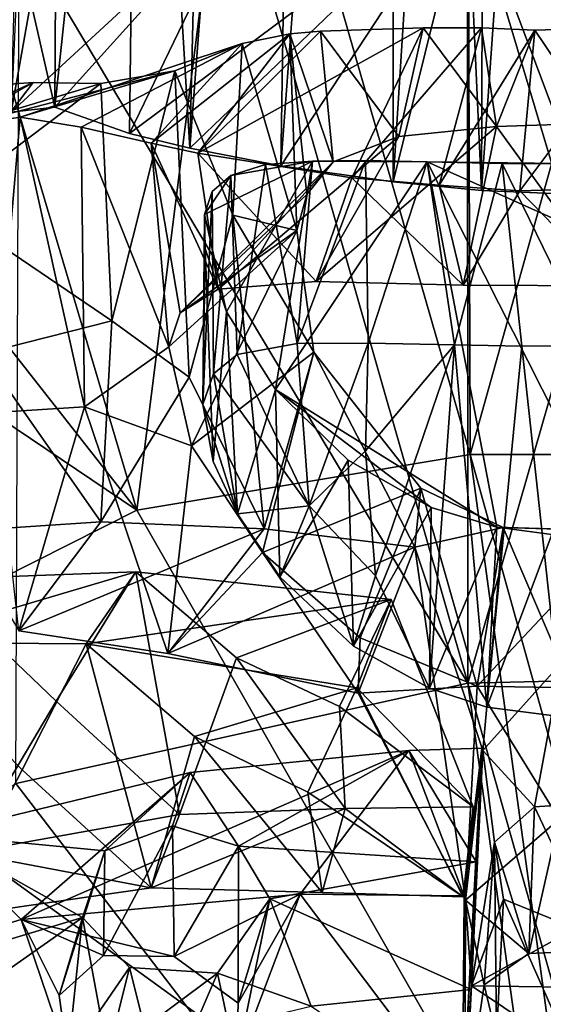
# Model space of a CAD drawing. Units: inches. Extents: x -6 to 6, y -11.6 to 11.2.
# Drawn here: x 1.6 to 2.1, y 5.4 to 6.5 of the extents above; entities that cross this region are included whole.
import ezdxf

# ---------------------------------------------------------------- set-up
doc = ezdxf.new("R2010")
doc.units = ezdxf.units.IN
doc.layers.get('0').update_dxf_attribs({"true_color": 0xc2ced6})

msp = doc.modelspace()

# ---------------------------------------------------------------- linework, layer by layer
for points in [[(1.7802, 6.317), (1.7278, 7.1927), (1.8193, 7.941), (1.7802, 6.317)], [(1.7802, 6.317), (1.8193, 7.941), (1.8999, 7.8857), (1.7802, 6.317)], [(1.8999, 7.8857), (1.8753, 6.2985), (1.7802, 6.317), (1.8999, 7.8857)], [(1.8753, 6.2985), (1.8999, 7.8857), (1.9913, 7.8449), (1.8753, 6.2985)], [(1.9913, 7.8449), (1.9926, 6.2818), (1.8753, 6.2985), (1.9913, 7.8449)], [(1.9926, 6.2818), (1.9913, 7.8449), (2.0905, 7.8197), (1.9926, 6.2818)], [(2.0905, 7.8197), (2.0848, 6.2727), (1.9926, 6.2818), (2.0905, 7.8197)], [(2.0905, 7.8197), (2.1933, 7.8094), (2.0848, 6.2727), (2.0905, 7.8197)], [(2.1933, 7.8094), (2.1933, 6.2681), (2.0848, 6.2727), (2.1933, 7.8094)], [(1.6143, 6.4699), (1.6451, 7.3933), (1.6392, 6.36), (1.6143, 6.4699)], [(1.7278, 7.1927), (1.6392, 6.36), (1.6451, 7.3933), (1.7278, 7.1927)], [(1.7278, 7.1927), (1.7172, 6.3322), (1.6392, 6.36), (1.7278, 7.1927)], [(1.7802, 6.317), (1.7172, 6.3322), (1.7278, 7.1927), (1.7802, 6.317)], [(2.0703, 6.8369), (1.8361, 6.82), (2.0732, 5.9969), (2.0703, 6.8369)], [(2.0732, 5.9969), (2.1933, 6.4259), (2.0703, 6.8369), (2.0732, 5.9969)], [(1.8361, 6.82), (1.4807, 6.7618), (1.7248, 5.9387), (1.8361, 6.82)], [(1.7248, 5.9387), (2.0732, 5.9969), (1.8361, 6.82), (1.7248, 5.9387)], [(1.7248, 5.9387), (1.4807, 6.7618), (1.1538, 6.6669), (1.7248, 5.9387)], [(1.7248, 5.9387), (1.1538, 6.6669), (0.8382, 6.5368), (1.7248, 5.9387)], [(2.0703, 6.5952), (1.8361, 6.5783), (1.7172, 6.3322), (2.0703, 6.5952)], [(1.7172, 6.3322), (1.7802, 6.317), (2.0703, 6.5952), (1.7172, 6.3322)], [(1.7802, 6.317), (1.8753, 6.2985), (2.0703, 6.5952), (1.7802, 6.317)], [(2.0703, 6.5952), (2.0706, 5.7582), (1.8361, 6.5783), (2.0703, 6.5952)], [(1.8753, 6.2985), (1.9926, 6.2818), (2.0703, 6.5952), (1.8753, 6.2985)], [(2.0848, 6.2727), (2.0703, 6.5952), (1.9926, 6.2818), (2.0848, 6.2727)], [(2.3128, 6.5956), (2.1933, 6.1842), (2.0703, 6.5952), (2.3128, 6.5956)], [(2.1933, 6.2681), (2.3128, 6.5956), (2.0703, 6.5952), (2.1933, 6.2681)], [(2.0706, 5.7582), (2.0703, 6.5952), (2.1933, 6.1842), (2.0706, 5.7582)], [(2.0703, 6.5952), (2.0848, 6.2727), (2.1933, 6.2681), (2.0703, 6.5952)], [(1.8361, 6.5783), (1.6021, 6.5437), (1.5937, 6.3545), (1.8361, 6.5783)], [(1.6392, 6.36), (1.8361, 6.5783), (1.5937, 6.3545), (1.6392, 6.36)], [(2.0706, 5.7582), (1.6021, 6.5437), (1.8361, 6.5783), (2.0706, 5.7582)], [(1.6392, 6.36), (1.7172, 6.3322), (1.8361, 6.5783), (1.6392, 6.36)], [(1.5937, 6.3545), (1.5995, 6.566), (1.6143, 6.4699), (1.5937, 6.3545)], [(1.6021, 6.5437), (2.0706, 5.7582), (1.5985, 5.6533), (1.6021, 6.5437)], [(1.3336, 5.7414), (1.7248, 5.9387), (0.8382, 6.5368), (1.3336, 5.7414)], [(1.5937, 6.3545), (1.6143, 6.4699), (1.6392, 6.36), (1.5937, 6.3545)], [(1.9167, 6.4394), (2.0241, 6.4426), (1.7885, 6.3118), (1.9167, 6.4394)], [(2.0241, 6.4426), (1.9494, 6.2859), (1.7885, 6.3118), (2.0241, 6.4426)], [(1.8848, 6.4363), (1.9167, 6.4394), (1.7885, 6.3118), (1.8848, 6.4363)], [(1.9167, 6.4394), (1.8848, 6.4363), (1.9298, 6.3028), (1.9167, 6.4394)], [(2.0241, 6.4426), (1.9167, 6.4394), (1.9984, 6.3291), (2.0241, 6.4426)], [(1.9984, 6.3291), (1.9167, 6.4394), (1.9298, 6.3028), (1.9984, 6.3291)], [(2.0241, 6.4426), (2.0847, 6.4427), (1.9494, 6.2859), (2.0241, 6.4426)], [(2.0847, 6.4427), (2.0407, 6.2784), (1.9494, 6.2859), (2.0847, 6.4427)], [(1.9984, 6.3291), (2.1006, 6.3397), (2.0241, 6.4426), (1.9984, 6.3291)], [(2.0241, 6.4426), (2.1006, 6.3397), (2.0847, 6.4427), (2.0241, 6.4426)], [(2.0407, 6.2784), (2.0847, 6.4427), (2.1406, 6.4403), (2.0407, 6.2784)], [(2.1406, 6.4403), (2.1248, 6.2724), (2.0407, 6.2784), (2.1406, 6.4403)], [(2.0847, 6.4427), (2.1006, 6.3397), (2.1406, 6.4403), (2.0847, 6.4427)], [(2.1406, 6.4403), (2.1006, 6.3397), (2.206, 6.3432), (2.1406, 6.4403)], [(2.2533, 6.4436), (2.2927, 6.2773), (2.1248, 6.2724), (2.2533, 6.4436)], [(2.1248, 6.2724), (2.1406, 6.4403), (2.2533, 6.4436), (2.1248, 6.2724)], [(2.206, 6.3432), (2.2533, 6.4436), (2.1406, 6.4403), (2.206, 6.3432)], [(1.8349, 6.4263), (1.8848, 6.4363), (1.74, 6.3221), (1.8349, 6.4263)], [(1.8848, 6.4363), (1.7885, 6.3118), (1.74, 6.3221), (1.8848, 6.4363)], [(1.892, 6.2309), (1.8848, 6.4363), (1.8349, 6.4263), (1.892, 6.2309)], [(1.892, 6.2309), (1.9025, 6.2687), (1.8848, 6.4363), (1.892, 6.2309)], [(1.8848, 6.4363), (1.9025, 6.2687), (1.9298, 6.3028), (1.8848, 6.4363)], [(1.7646, 6.3979), (1.8349, 6.4263), (1.6031, 6.3495), (1.7646, 6.3979)], [(1.8349, 6.4263), (1.6668, 6.3391), (1.6031, 6.3495), (1.8349, 6.4263)], [(1.8349, 6.4263), (1.74, 6.3221), (1.6668, 6.3391), (1.8349, 6.4263)], [(1.7646, 6.3979), (1.8252, 6.247), (1.8349, 6.4263), (1.7646, 6.3979)], [(1.8252, 6.247), (1.892, 6.2309), (1.8349, 6.4263), (1.8252, 6.247)], [(2.3135, 5.9969), (2.1933, 6.4259), (2.0732, 5.9969), (2.3135, 5.9969)], [(1.7646, 6.3979), (1.6031, 6.3495), (1.5337, 6.3382), (1.7646, 6.3979)], [(1.5337, 6.3382), (1.6874, 6.3845), (1.7646, 6.3979), (1.5337, 6.3382)], [(1.6989, 6.1365), (1.7646, 6.3979), (1.6874, 6.3845), (1.6989, 6.1365)], [(1.6989, 6.1365), (1.7797, 6.0777), (1.7646, 6.3979), (1.6989, 6.1365)], [(1.7797, 6.0777), (1.8252, 6.247), (1.7646, 6.3979), (1.7797, 6.0777)], [(1.5194, 6.2582), (1.6166, 6.3856), (1.4855, 6.3763), (1.5194, 6.2582)], [(1.4855, 6.3763), (1.6166, 6.3856), (1.4873, 6.3264), (1.4855, 6.3763)], [(1.6166, 6.3856), (1.5337, 6.3382), (1.4873, 6.3264), (1.6166, 6.3856)], [(1.5194, 6.2582), (1.6874, 6.3845), (1.6166, 6.3856), (1.5194, 6.2582)], [(1.6874, 6.3845), (1.5194, 6.2582), (1.6989, 6.1365), (1.6874, 6.3845)], [(1.6166, 6.3856), (1.6874, 6.3845), (1.5337, 6.3382), (1.6166, 6.3856)], [(1.5761, 6.0409), (1.5337, 6.3382), (1.6031, 6.3495), (1.5761, 6.0409)], [(1.5761, 6.0409), (1.6031, 6.3495), (1.6704, 6.0468), (1.5761, 6.0409)], [(1.6704, 6.0468), (1.6031, 6.3495), (1.6668, 6.3391), (1.6704, 6.0468)], [(1.7584, 6.1094), (1.6668, 6.3391), (1.74, 6.3221), (1.7584, 6.1094)], [(1.6704, 6.0468), (1.6668, 6.3391), (1.7584, 6.1094), (1.6704, 6.0468)], [(2.1006, 6.3397), (1.9984, 6.3291), (1.9123, 6.1776), (2.1006, 6.3397)], [(2.1006, 6.3397), (1.9123, 6.1776), (2.0656, 6.1739), (2.1006, 6.3397)], [(2.1006, 6.3397), (2.0656, 6.1739), (2.2212, 6.1733), (2.1006, 6.3397)], [(2.206, 6.3432), (2.1006, 6.3397), (2.2212, 6.1733), (2.206, 6.3432)], [(1.9984, 6.3291), (1.9298, 6.3028), (1.8097, 6.1696), (1.9984, 6.3291)], [(1.9984, 6.3291), (1.8097, 6.1696), (1.9123, 6.1776), (1.9984, 6.3291)], [(1.7885, 6.3118), (1.8097, 6.1696), (1.74, 6.3221), (1.7885, 6.3118)], [(1.7584, 6.1094), (1.74, 6.3221), (1.7702, 6.1449), (1.7584, 6.1094)], [(1.8097, 6.1696), (1.7702, 6.1449), (1.74, 6.3221), (1.8097, 6.1696)], [(1.9494, 6.2859), (1.9123, 6.1776), (1.7885, 6.3118), (1.9494, 6.2859)], [(1.9123, 6.1776), (1.8097, 6.1696), (1.7885, 6.3118), (1.9123, 6.1776)], [(1.9298, 6.3028), (1.9025, 6.2687), (1.7702, 6.1449), (1.9298, 6.3028)], [(1.9298, 6.3028), (1.7702, 6.1449), (1.8097, 6.1696), (1.9298, 6.3028)], [(1.7955, 6.2478), (1.8186, 6.1461), (1.9085, 6.3036), (1.7955, 6.2478)], [(1.7955, 6.2478), (1.9085, 6.3036), (1.8231, 6.2886), (1.7955, 6.2478)], [(1.8186, 6.1461), (1.8699, 6.0649), (1.9085, 6.3036), (1.8186, 6.1461)], [(1.9085, 6.3036), (1.8592, 6.2998), (1.8231, 6.2886), (1.9085, 6.3036)], [(1.8231, 6.2886), (1.8592, 6.2998), (1.8298, 6.1016), (1.8231, 6.2886)], [(1.8923, 6.1129), (1.8298, 6.1016), (1.8592, 6.2998), (1.8923, 6.1129)], [(1.8592, 6.2998), (1.9085, 6.3036), (1.8923, 6.1129), (1.8592, 6.2998)], [(2.0282, 6.3026), (1.9085, 6.3036), (1.8699, 6.0649), (2.0282, 6.3026)], [(1.8699, 6.0649), (2.1009, 5.9212), (2.0282, 6.3026), (1.8699, 6.0649)], [(1.8923, 6.1129), (1.9637, 6.304), (1.9665, 6.1133), (1.8923, 6.1129)], [(1.9637, 6.304), (1.8923, 6.1129), (1.9085, 6.3036), (1.9637, 6.304)], [(2.0282, 6.3026), (1.9637, 6.304), (1.9085, 6.3036), (2.0282, 6.3026)], [(2.0282, 6.3026), (1.9665, 6.1133), (1.9637, 6.304), (2.0282, 6.3026)], [(1.9665, 6.1133), (2.0282, 6.3026), (2.0568, 6.1116), (1.9665, 6.1133)], [(2.0568, 6.1116), (2.0282, 6.3026), (2.1065, 6.3011), (2.0568, 6.1116)], [(2.1963, 6.3007), (2.1065, 6.3011), (2.0282, 6.3026), (2.1963, 6.3007)], [(2.4956, 6.0928), (2.1963, 6.3007), (2.0282, 6.3026), (2.4956, 6.0928)], [(2.223, 5.9174), (2.4956, 6.0928), (2.0282, 6.3026), (2.223, 5.9174)], [(2.223, 5.9174), (2.0282, 6.3026), (2.1009, 5.9212), (2.223, 5.9174)], [(2.0568, 6.1116), (2.1065, 6.3011), (2.1269, 6.1101), (2.0568, 6.1116)], [(2.1065, 6.3011), (2.1963, 6.3007), (2.1994, 6.1105), (2.1065, 6.3011)], [(2.1994, 6.1105), (2.1269, 6.1101), (2.1065, 6.3011), (2.1994, 6.1105)], [(1.8231, 6.2886), (1.8036, 6.2717), (1.7955, 6.2478), (1.8231, 6.2886)], [(1.8049, 6.0812), (1.8036, 6.2717), (1.8231, 6.2886), (1.8049, 6.0812)], [(1.8298, 6.1016), (1.8049, 6.0812), (1.8231, 6.2886), (1.8298, 6.1016)], [(1.9123, 6.1776), (1.9494, 6.2859), (2.0656, 6.1739), (1.9123, 6.1776)], [(1.9494, 6.2859), (2.0407, 6.2784), (2.0656, 6.1739), (1.9494, 6.2859)], [(2.0407, 6.2784), (2.1248, 6.2724), (2.0656, 6.1739), (2.0407, 6.2784)], [(2.2212, 6.1733), (2.1248, 6.2724), (2.2927, 6.2773), (2.2212, 6.1733)], [(1.7702, 6.1449), (1.9025, 6.2687), (1.892, 6.2309), (1.7702, 6.1449)], [(1.7938, 6.0492), (1.7955, 6.2478), (1.8036, 6.2717), (1.7938, 6.0492)], [(1.8036, 6.2717), (1.8049, 6.0812), (1.7938, 6.0492), (1.8036, 6.2717)], [(2.1248, 6.2724), (2.2212, 6.1733), (2.0656, 6.1739), (2.1248, 6.2724)], [(1.5194, 6.2582), (1.5641, 6.1026), (1.6989, 6.1365), (1.5194, 6.2582)], [(1.7797, 6.0777), (1.858, 5.9192), (1.8252, 6.247), (1.7797, 6.0777)], [(1.7938, 6.0492), (1.7963, 6.2121), (1.7955, 6.2478), (1.7938, 6.0492)], [(1.7955, 6.2478), (1.7963, 6.2121), (1.8186, 6.1461), (1.7955, 6.2478)], [(1.858, 5.9192), (1.9098, 6.1038), (1.8252, 6.247), (1.858, 5.9192)], [(1.9098, 6.1038), (1.892, 6.2309), (1.8252, 6.247), (1.9098, 6.1038)], [(1.892, 6.2309), (1.7584, 6.1094), (1.7702, 6.1449), (1.892, 6.2309)], [(1.782, 6.0061), (1.7584, 6.1094), (1.892, 6.2309), (1.782, 6.0061)], [(1.892, 6.2309), (1.9098, 6.1038), (1.782, 6.0061), (1.892, 6.2309)], [(1.7938, 6.0492), (1.8046, 5.9896), (1.7963, 6.2121), (1.7938, 6.0492)], [(1.8046, 5.9896), (1.8186, 6.1461), (1.7963, 6.2121), (1.8046, 5.9896)], [(2.3219, 5.7639), (2.0706, 5.7582), (2.1933, 6.1842), (2.3219, 5.7639)], [(1.8186, 6.1461), (1.8046, 5.9896), (1.83, 5.9351), (1.8186, 6.1461)], [(1.83, 5.9351), (1.8699, 6.0649), (1.8186, 6.1461), (1.83, 5.9351)], [(1.6873, 5.9268), (1.6989, 6.1365), (1.5641, 6.1026), (1.6873, 5.9268)], [(1.6873, 5.9268), (1.7797, 6.0777), (1.6989, 6.1365), (1.6873, 5.9268)], [(1.905, 5.9434), (1.8298, 6.1016), (1.8923, 6.1129), (1.905, 5.9434)], [(1.8923, 6.1129), (1.9665, 6.1133), (1.905, 5.9434), (1.8923, 6.1129)], [(1.9636, 6.001), (1.905, 5.9434), (1.9665, 6.1133), (1.9636, 6.001)], [(1.9665, 6.1133), (2.0568, 6.1116), (1.9636, 6.001), (1.9665, 6.1133)], [(2.0568, 6.1116), (1.9743, 5.8704), (1.9636, 6.001), (2.0568, 6.1116)], [(1.9743, 5.8704), (2.0568, 6.1116), (2.0305, 5.7531), (1.9743, 5.8704)], [(2.0305, 5.7531), (2.0568, 6.1116), (2.0906, 5.7332), (2.0305, 5.7531)], [(2.1269, 6.1101), (2.0906, 5.7332), (2.0568, 6.1116), (2.1269, 6.1101)], [(2.1269, 6.1101), (2.169, 5.7229), (2.0906, 5.7332), (2.1269, 6.1101)], [(2.1994, 6.1105), (2.169, 5.7229), (2.1269, 6.1101), (2.1994, 6.1105)], [(1.5399, 5.9169), (1.6873, 5.9268), (1.5641, 6.1026), (1.5399, 5.9169)], [(1.782, 6.0061), (1.6704, 6.0468), (1.7584, 6.1094), (1.782, 6.0061)], [(1.9098, 6.1038), (1.8563, 5.8947), (1.782, 6.0061), (1.9098, 6.1038)], [(1.905, 5.9434), (1.8049, 6.0812), (1.8298, 6.1016), (1.905, 5.9434)], [(1.9098, 6.1038), (2.0214, 5.962), (1.8563, 5.8947), (1.9098, 6.1038)], [(1.858, 5.9192), (2.0151, 5.9001), (1.9098, 6.1038), (1.858, 5.9192)], [(2.0151, 5.9001), (2.0214, 5.962), (1.9098, 6.1038), (2.0151, 5.9001)], [(1.7938, 6.0492), (1.8049, 6.0812), (1.83, 5.9351), (1.7938, 6.0492)], [(1.905, 5.9434), (1.83, 5.9351), (1.8049, 6.0812), (1.905, 5.9434)], [(1.7797, 6.0777), (1.6873, 5.9268), (1.858, 5.9192), (1.7797, 6.0777)], [(1.83, 5.9351), (1.8742, 5.8694), (1.8699, 6.0649), (1.83, 5.9351)], [(1.8742, 5.8694), (1.9455, 5.9912), (1.8699, 6.0649), (1.8742, 5.8694)], [(1.8699, 6.0649), (1.9455, 5.9912), (2.0323, 5.9418), (1.8699, 6.0649)], [(2.0323, 5.9418), (2.1009, 5.9212), (1.8699, 6.0649), (2.0323, 5.9418)], [(1.7938, 6.0492), (1.83, 5.9351), (1.8046, 5.9896), (1.7938, 6.0492)], [(1.6018, 5.8128), (1.5761, 6.0409), (1.6704, 6.0468), (1.6018, 5.8128)], [(1.6704, 6.0468), (1.7574, 5.7891), (1.6018, 5.8128), (1.6704, 6.0468)], [(1.7574, 5.7891), (1.6704, 6.0468), (1.782, 6.0061), (1.7574, 5.7891)], [(2.1933, 5.1188), (2.0732, 5.9969), (1.7248, 5.9387), (2.1933, 5.1188)], [(1.782, 6.0061), (1.8563, 5.8947), (1.7574, 5.7891), (1.782, 6.0061)], [(1.9636, 6.001), (1.9743, 5.8704), (1.905, 5.9434), (1.9636, 6.001)], [(2.1933, 5.5656), (2.3135, 5.9969), (2.0732, 5.9969), (2.1933, 5.5656)], [(2.1933, 5.1188), (2.1933, 5.5656), (2.0732, 5.9969), (2.1933, 5.1188)], [(1.8742, 5.8694), (1.9511, 5.7967), (1.9455, 5.9912), (1.8742, 5.8694)], [(1.9511, 5.7967), (2.0323, 5.9418), (1.9455, 5.9912), (1.9511, 5.7967)], [(2.0214, 5.962), (1.9583, 5.8056), (1.8563, 5.8947), (2.0214, 5.962)], [(2.0214, 5.962), (2.0803, 5.7551), (1.9583, 5.8056), (2.0214, 5.962)], [(2.0151, 5.9001), (2.1074, 5.9209), (2.0214, 5.962), (2.0151, 5.9001)], [(2.0214, 5.962), (2.1074, 5.9209), (2.0803, 5.7551), (2.0214, 5.962)], [(1.7248, 5.9387), (1.3336, 5.7414), (2.1933, 5.1188), (1.7248, 5.9387)], [(1.8742, 5.8694), (1.83, 5.9351), (1.905, 5.9434), (1.8742, 5.8694)], [(1.9511, 5.7967), (1.8742, 5.8694), (1.905, 5.9434), (1.9511, 5.7967)], [(1.905, 5.9434), (1.9743, 5.8704), (1.9511, 5.7967), (1.905, 5.9434)], [(1.9511, 5.7967), (2.0305, 5.7531), (2.0323, 5.9418), (1.9511, 5.7967)], [(2.0305, 5.7531), (2.1009, 5.9212), (2.0323, 5.9418), (2.0305, 5.7531)], [(1.6018, 5.8128), (1.6873, 5.9268), (1.5399, 5.9169), (1.6018, 5.8128)], [(1.858, 5.9192), (1.6873, 5.9268), (1.6018, 5.8128), (1.858, 5.9192)], [(1.858, 5.9192), (1.6018, 5.8128), (1.7574, 5.7891), (1.858, 5.9192)], [(2.0151, 5.9001), (1.858, 5.9192), (1.7574, 5.7891), (2.0151, 5.9001)], [(2.1074, 5.9209), (2.0151, 5.9001), (2.0861, 5.6877), (2.1074, 5.9209)], [(2.0305, 5.7531), (2.0906, 5.7332), (2.1009, 5.9212), (2.0305, 5.7531)], [(2.0803, 5.7551), (2.1074, 5.9209), (2.2325, 5.9169), (2.0803, 5.7551)], [(2.2325, 5.9169), (2.258, 5.7519), (2.0803, 5.7551), (2.2325, 5.9169)], [(2.1682, 5.779), (2.1074, 5.9209), (2.0861, 5.6877), (2.1682, 5.779)], [(2.1582, 5.9135), (2.1009, 5.9212), (2.0906, 5.7332), (2.1582, 5.9135)], [(2.1009, 5.9212), (2.1582, 5.9135), (2.223, 5.9174), (2.1009, 5.9212)], [(2.1074, 5.9209), (2.1682, 5.779), (2.2325, 5.9169), (2.1074, 5.9209)], [(2.0906, 5.7332), (2.169, 5.7229), (2.1582, 5.9135), (2.0906, 5.7332)], [(2.0151, 5.9001), (1.7574, 5.7891), (1.9562, 5.7478), (2.0151, 5.9001)], [(1.7574, 5.7891), (1.8563, 5.8947), (1.9562, 5.7478), (1.7574, 5.7891)], [(1.9562, 5.7478), (1.8563, 5.8947), (1.9583, 5.8056), (1.9562, 5.7478)], [(2.0151, 5.9001), (1.9562, 5.7478), (2.0681, 5.5313), (2.0151, 5.9001)], [(2.0861, 5.6877), (2.0151, 5.9001), (2.0681, 5.5313), (2.0861, 5.6877)], [(1.5078, 5.8665), (1.7238, 5.8745), (1.4741, 5.8008), (1.5078, 5.8665)], [(1.7238, 5.8745), (1.672, 5.7991), (1.4741, 5.8008), (1.7238, 5.8745)], [(1.5078, 5.8665), (1.6405, 5.7392), (1.7238, 5.8745), (1.5078, 5.8665)], [(1.7238, 5.8745), (1.6405, 5.7392), (1.7695, 5.621), (1.7238, 5.8745)], [(1.7238, 5.8745), (1.9904, 5.8454), (1.672, 5.7991), (1.7238, 5.8745)], [(1.7695, 5.621), (1.8289, 5.7847), (1.7238, 5.8745), (1.7695, 5.621)], [(1.9904, 5.8454), (1.7238, 5.8745), (1.8289, 5.7847), (1.9904, 5.8454)], [(1.5078, 5.8665), (1.5463, 5.581), (1.6405, 5.7392), (1.5078, 5.8665)], [(1.9743, 5.8704), (2.0305, 5.7531), (1.9511, 5.7967), (1.9743, 5.8704)], [(1.9904, 5.8454), (1.9548, 5.7532), (1.672, 5.7991), (1.9904, 5.8454)], [(1.9366, 5.7337), (1.9904, 5.8454), (1.8289, 5.7847), (1.9366, 5.7337)], [(1.9366, 5.7337), (2.0763, 5.6289), (1.9904, 5.8454), (1.9366, 5.7337)], [(1.9904, 5.8454), (2.0763, 5.6289), (1.9548, 5.7532), (1.9904, 5.8454)], [(1.9562, 5.7478), (1.9583, 5.8056), (2.0803, 5.7551), (1.9562, 5.7478)], [(1.4741, 5.8008), (1.672, 5.7991), (1.6051, 5.6675), (1.4741, 5.8008)], [(1.4741, 5.8008), (1.6051, 5.6675), (1.5252, 5.5132), (1.4741, 5.8008)], [(1.6051, 5.6675), (1.672, 5.7991), (1.7398, 5.5444), (1.6051, 5.6675)], [(1.9548, 5.7532), (1.7853, 5.7025), (1.672, 5.7991), (1.9548, 5.7532)], [(1.7398, 5.5444), (1.672, 5.7991), (1.7853, 5.7025), (1.7398, 5.5444)], [(1.7695, 5.621), (1.9426, 5.6274), (1.8289, 5.7847), (1.7695, 5.621)], [(1.9426, 5.6274), (1.9366, 5.7337), (1.8289, 5.7847), (1.9426, 5.6274)], [(2.1401, 5.629), (2.1682, 5.779), (2.0861, 5.6877), (2.1401, 5.629)], [(2.2042, 5.6333), (2.1682, 5.779), (2.1401, 5.629), (2.2042, 5.6333)], [(2.1933, 5.3239), (2.0706, 5.7582), (2.3219, 5.7639), (2.1933, 5.3239)], [(1.5985, 5.6533), (2.0706, 5.7582), (2.1933, 4.8772), (1.5985, 5.6533)], [(1.9035, 5.6444), (1.7853, 5.7025), (1.9548, 5.7532), (1.9035, 5.6444)], [(1.9035, 5.6444), (1.9548, 5.7532), (2.0656, 5.5349), (1.9035, 5.6444)], [(2.0763, 5.6289), (2.0656, 5.5349), (1.9548, 5.7532), (2.0763, 5.6289)], [(2.0803, 5.7551), (2.0681, 5.5313), (1.9562, 5.7478), (2.0803, 5.7551)], [(2.1659, 5.6161), (2.0681, 5.5313), (2.0803, 5.7551), (2.1659, 5.6161)], [(2.1933, 4.8772), (2.0706, 5.7582), (2.1933, 5.3239), (2.1933, 4.8772)], [(2.0803, 5.7551), (2.258, 5.7519), (2.1659, 5.6161), (2.0803, 5.7551)], [(2.1933, 5.1188), (1.3336, 5.7414), (1.0966, 5.5012), (2.1933, 5.1188)], [(1.6405, 5.7392), (1.5463, 5.581), (1.7695, 5.621), (1.6405, 5.7392)], [(2.0763, 5.6289), (1.9366, 5.7337), (1.9426, 5.6274), (2.0763, 5.6289)], [(1.7398, 5.5444), (1.7853, 5.7025), (1.9185, 5.5394), (1.7398, 5.5444)], [(1.9185, 5.5394), (1.7853, 5.7025), (1.9035, 5.6444), (1.9185, 5.5394)], [(2.0089, 5.6878), (2.0851, 5.6901), (2.0669, 5.5361), (2.0089, 5.6878)], [(2.0089, 5.6878), (2.0793, 5.5715), (2.0851, 5.6901), (2.0089, 5.6878)], [(2.0651, 5.3127), (2.0669, 5.5361), (2.0851, 5.6901), (2.0651, 5.3127)], [(2.0851, 5.6901), (2.0793, 5.5715), (2.0651, 5.3127), (2.0851, 5.6901)], [(1.604, 5.5113), (1.7805, 5.6648), (2.0089, 5.6878), (1.604, 5.5113)], [(2.0089, 5.6878), (1.8954, 5.5377), (1.604, 5.5113), (2.0089, 5.6878)], [(1.7805, 5.6648), (1.831, 5.5878), (2.0089, 5.6878), (1.7805, 5.6648)], [(1.831, 5.5878), (2.0793, 5.5715), (2.0089, 5.6878), (1.831, 5.5878)], [(2.0669, 5.5361), (1.8954, 5.5377), (2.0089, 5.6878), (2.0669, 5.5361)], [(2.0746, 5.442), (2.0861, 5.6877), (2.0681, 5.5313), (2.0746, 5.442)], [(2.0861, 5.6877), (2.0746, 5.442), (2.0983, 5.5919), (2.0861, 5.6877)], [(2.1401, 5.629), (2.0861, 5.6877), (2.0983, 5.5919), (2.1401, 5.629)], [(1.6051, 5.6675), (1.7398, 5.5444), (1.5252, 5.5132), (1.6051, 5.6675)], [(1.7805, 5.6648), (1.604, 5.5113), (1.5136, 5.5999), (1.7805, 5.6648)], [(1.5136, 5.5999), (1.6915, 5.583), (1.7805, 5.6648), (1.5136, 5.5999)], [(1.7621, 5.609), (1.7805, 5.6648), (1.6915, 5.583), (1.7621, 5.609)], [(1.831, 5.5878), (1.7805, 5.6648), (1.7621, 5.609), (1.831, 5.5878)], [(2.1933, 4.8772), (1.2564, 5.4369), (1.5985, 5.6533), (2.1933, 4.8772)], [(2.0656, 5.5349), (1.9185, 5.5394), (1.9035, 5.6444), (2.0656, 5.5349)], [(1.9426, 5.6274), (1.7695, 5.621), (1.7398, 5.5444), (1.9426, 5.6274)], [(1.9426, 5.6274), (1.7398, 5.5444), (1.9185, 5.5394), (1.9426, 5.6274)], [(1.9426, 5.6274), (1.9185, 5.5394), (2.0656, 5.5349), (1.9426, 5.6274)], [(2.0763, 5.6289), (1.9426, 5.6274), (2.0656, 5.5349), (2.0763, 5.6289)], [(2.1401, 5.629), (2.0983, 5.5919), (2.1344, 5.4757), (2.1401, 5.629)], [(2.1401, 5.629), (2.1344, 5.4757), (2.2108, 5.4794), (2.1401, 5.629)], [(2.2108, 5.4794), (2.2042, 5.6333), (2.1401, 5.629), (2.2108, 5.4794)], [(1.7398, 5.5444), (1.7695, 5.621), (1.5463, 5.581), (1.7398, 5.5444)], [(2.1344, 5.4757), (2.0681, 5.5313), (2.1659, 5.6161), (2.1344, 5.4757)], [(2.2108, 5.4794), (2.1344, 5.4757), (2.1659, 5.6161), (2.2108, 5.4794)], [(1.7621, 5.609), (1.6902, 5.4737), (1.7639, 5.4727), (1.7621, 5.609)], [(1.6915, 5.583), (1.6902, 5.4737), (1.7621, 5.609), (1.6915, 5.583)], [(1.7621, 5.609), (1.7639, 5.4727), (1.831, 5.5878), (1.7621, 5.609)], [(1.604, 5.5113), (1.3536, 5.4346), (1.5136, 5.5999), (1.604, 5.5113)], [(1.4217, 5.4394), (1.668, 5.5135), (1.5136, 5.5999), (1.4217, 5.4394)], [(1.6915, 5.583), (1.5136, 5.5999), (1.668, 5.5135), (1.6915, 5.583)], [(1.7639, 5.4727), (1.8309, 5.4238), (1.831, 5.5878), (1.7639, 5.4727)], [(1.8637, 5.5329), (1.831, 5.5878), (1.8309, 5.4238), (1.8637, 5.5329)], [(1.831, 5.5878), (1.8637, 5.5329), (2.0793, 5.5715), (1.831, 5.5878)], [(2.1077, 5.5326), (2.0983, 5.5919), (2.0746, 5.442), (2.1077, 5.5326)], [(2.1007, 5.3886), (2.0877, 5.4429), (2.0983, 5.5919), (2.1007, 5.3886)], [(2.0983, 5.5919), (2.0877, 5.4429), (2.1344, 5.4757), (2.0983, 5.5919)], [(2.0983, 5.5919), (2.1077, 5.5326), (2.1007, 5.3886), (2.0983, 5.5919)], [(1.5463, 5.581), (1.5252, 5.5132), (1.7398, 5.5444), (1.5463, 5.581)], [(1.6915, 5.583), (1.6438, 5.432), (1.6902, 5.4737), (1.6915, 5.583)], [(1.668, 5.5135), (1.6438, 5.432), (1.6915, 5.583), (1.668, 5.5135)], [(2.0742, 5.4381), (2.0793, 5.5715), (1.8637, 5.5329), (2.0742, 5.4381)], [(2.0793, 5.5715), (2.0742, 5.4381), (2.0651, 5.3127), (2.0793, 5.5715)], [(1.604, 5.5113), (1.8954, 5.5377), (1.7639, 5.4727), (1.604, 5.5113)], [(1.7639, 5.4727), (1.8954, 5.5377), (1.8309, 5.4238), (1.7639, 5.4727)], [(1.829, 5.3618), (1.8954, 5.5377), (2.0651, 5.3127), (1.829, 5.3618)], [(1.8954, 5.5377), (1.829, 5.3618), (1.8309, 5.4238), (1.8954, 5.5377)], [(2.0669, 5.5361), (2.0651, 5.3127), (1.8954, 5.5377), (2.0669, 5.5361)], [(1.8637, 5.5329), (1.829, 5.3618), (1.8092, 5.4552), (1.8637, 5.5329)], [(1.907, 5.4206), (1.8637, 5.5329), (1.8092, 5.4552), (1.907, 5.4206)], [(1.8637, 5.5329), (1.8309, 5.4238), (1.829, 5.3618), (1.8637, 5.5329)], [(1.8637, 5.5329), (1.907, 5.4206), (2.0742, 5.4381), (1.8637, 5.5329)], [(2.0681, 5.5313), (2.0877, 5.4429), (2.0674, 5.3064), (2.0681, 5.5313)], [(2.0681, 5.5313), (2.0674, 5.3064), (2.0746, 5.442), (2.0681, 5.5313)], [(2.1344, 5.4757), (2.0877, 5.4429), (2.0681, 5.5313), (2.1344, 5.4757)], [(2.1829, 5.5018), (2.1077, 5.5326), (2.0746, 5.442), (2.1829, 5.5018)], [(2.1841, 5.3601), (2.1007, 5.3886), (2.1077, 5.5326), (2.1841, 5.3601)], [(2.1077, 5.5326), (2.1829, 5.5018), (2.1841, 5.3601), (2.1077, 5.5326)], [(1.668, 5.5135), (1.4217, 5.4394), (1.4583, 5.3656), (1.668, 5.5135)], [(1.4583, 5.3656), (1.6947, 5.37), (1.668, 5.5135), (1.4583, 5.3656)], [(1.6438, 5.432), (1.668, 5.5135), (1.653, 5.3674), (1.6438, 5.432)], [(1.7174, 5.461), (1.653, 5.3674), (1.668, 5.5135), (1.7174, 5.461)], [(1.668, 5.5135), (1.6947, 5.37), (1.7174, 5.461), (1.668, 5.5135)], [(1.3536, 5.4346), (1.604, 5.5113), (1.653, 5.3674), (1.3536, 5.4346)], [(1.604, 5.5113), (1.6902, 5.4737), (1.6438, 5.432), (1.604, 5.5113)], [(1.604, 5.5113), (1.6438, 5.432), (1.653, 5.3674), (1.604, 5.5113)], [(1.6902, 5.4737), (1.604, 5.5113), (1.7639, 5.4727), (1.6902, 5.4737)], [(2.2723, 5.4392), (2.1829, 5.5018), (2.0746, 5.442), (2.2723, 5.4392)], [(1.7519, 5.3226), (1.653, 5.3674), (1.7174, 5.461), (1.7519, 5.3226)], [(1.7174, 5.461), (1.6947, 5.37), (1.8092, 5.4552), (1.7174, 5.461)], [(1.6947, 5.37), (1.907, 5.4206), (1.8092, 5.4552), (1.6947, 5.37)], [(1.8092, 5.4552), (1.7519, 5.3226), (1.7174, 5.461), (1.8092, 5.4552)], [(1.8092, 5.4552), (1.829, 5.3618), (1.7519, 5.3226), (1.8092, 5.4552)], [(2.1007, 5.3886), (2.0674, 5.3064), (2.0877, 5.4429), (2.1007, 5.3886)], [(2.0746, 5.442), (2.0674, 5.3064), (2.2792, 5.3047), (2.0746, 5.442)], [(2.2792, 5.3047), (2.2723, 5.4392), (2.0746, 5.442), (2.2792, 5.3047)], [(2.0742, 5.4381), (1.907, 5.4206), (2.0651, 5.3127), (2.0742, 5.4381)]]:
    msp.add_lwpolyline(points)

doc.saveas('drawing.dxf')
